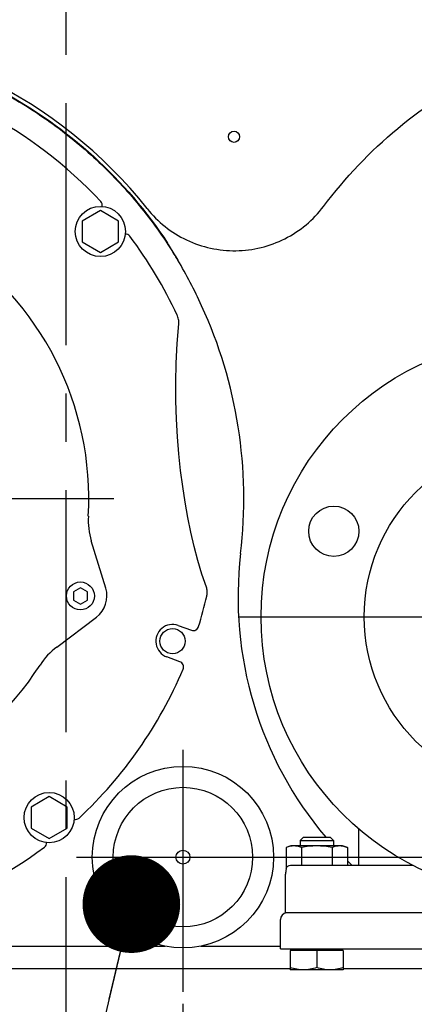
# Model space of a CAD drawing. Units: millimetres. Extents: x 0 to 420, y 0 to 297.
# Drawn here: x 106 to 121, y 65 to 100 of the extents above; entities that cross this region are included whole.
import ezdxf

# ---------------------------------------------------------------- set-up
doc = ezdxf.new("R2010")
doc.units = ezdxf.units.MM
doc.header["$LTSCALE"] = 23.1
doc.linetypes.add('CENTER', pattern=[0.6, 0.375, -0.075, 0.075, -0.075])
doc.layers.get('0').update_dxf_attribs({"linetype": 'CONTINUOUS'})
for name, color, linetype in [('_03_2D_ZEICHNUNG_BEMASSUNGEN', 7, 'CONTINUOUS'), ('_04_NOTIZEN', 7, 'CONTINUOUS'), ('_05_2D_ELEMENTE', 7, 'CONTINUOUS')]:
    doc.layers.add(name, color=color, linetype=linetype)
doc.styles.get("Standard").update_dxf_attribs({"font": 'txt', "width": 0.7})
doc.dimstyles.new('DIMSTYLE_3', dxfattribs={"dimtxt": 3.5, "dimasz": 3.5, "dimexe": 1.5, "dimexo": 0, "dimgap": 0.875, "dimtad": 1, "dimdsep": 46, "dimtxsty": 'Standard', "dimblk": '_FILLED', "dimblk1": '_FILLED', "dimblk2": '_FILLED', "dimcen": 0.09, "dimazin": 2, "dimtp": 0.5, "dimtm": 0.5, "dimtfac": 1, "dimtofl": 0, "dimtmove": 0, "dimatfit": 3, "dimldrblk": '_FILLED', "dimfxl": 1, "dimtolj": 1, "dimarcsym": 0})
doc.dimstyles.new('DIMSTYLE_4', dxfattribs={"dimtxt": 3.5, "dimasz": 3.5, "dimexe": 1.5, "dimexo": 0, "dimgap": 0.875, "dimtad": 1, "dimdec": 0, "dimdsep": 46, "dimtxsty": 'Standard', "dimblk": '_FILLED', "dimblk1": '_FILLED', "dimblk2": '_FILLED', "dimcen": 0.09, "dimazin": 2, "dimtp": 0.3, "dimtm": 0.3, "dimtfac": 1, "dimtdec": 0, "dimtofl": 0, "dimtmove": 0, "dimatfit": 3, "dimldrblk": '_FILLED', "dimfxl": 1, "dimtolj": 1, "dimarcsym": 0})
doc.dimstyles.get("Standard").update_dxf_attribs({"dimtxt": 3.5, "dimasz": 3.5, "dimexe": 1.5, "dimexo": 0, "dimtad": 1, "dimdsep": 46, "dimtxsty": 'Standard', "dimblk": '_FILLED', "dimblk1": '_FILLED', "dimblk2": '_FILLED', "dimcen": 0.09, "dimclrt": 5, "dimazin": 2, "dimtol": 1, "dimtp": 0.05, "dimtm": 0.05, "dimtfac": 1, "dimtofl": 0, "dimtmove": 0, "dimatfit": 3, "dimldrblk": '_FILLED', "dimfxl": 1, "dimtolj": 1, "dimarcsym": 0})

# ---------------------------------------------------------------- blocks, each defined once
blk = doc.blocks.new('_FILLED')
at = {"color": 0, "linetype": 'ByBlock'}
blk.add_solid([(0, 0), (-1, 0.125), (-1, -0.125)], dxfattribs=at)
blk = doc.blocks.new('*D10')
at = {"layer": '_03_2D_ZEICHNUNG_BEMASSUNGEN', "color": 7, "linetype": 'Continuous', "transparency": 16777216}
for p, q in [((150.572, 69.82), (150.572, 75.82)), ((150.572, 75.82), (150.572, 67.827)), ((116.387, 69.82), (152.072, 69.82)), ((150.572, 56.65), (150.572, 67.827)), ((120.742, 65.834), (152.072, 65.834)), ((150.572, 65.834), (150.572, 56.65))]:
    blk.add_line(p, q, dxfattribs=at)
at = {"layer": '_03_2D_ZEICHNUNG_BEMASSUNGEN', "color": 7, "linetype": 'Continuous', "transparency": 16777216, "xscale": 3.5, "yscale": 3.5, "zscale": 3.5}
for p, rotation in [((150.572, 69.82), 270), ((150.572, 65.834), 90)]:
    blk.add_blockref('_FILLED', p, dxfattribs=dict(at, rotation=rotation))
at = {"layer": '_03_2D_ZEICHNUNG_BEMASSUNGEN', "color": 7, "linetype": 'Continuous', "transparency": 16777216, "insert": (146.197, 62.15), "char_height": 3.5, "width": 8.25, "attachment_point": 3, "rotation": 90, "line_spacing_factor": 0.9}
blk.add_mtext('40', dxfattribs=at)
blk = doc.blocks.new('*D13')
at = {"layer": '_03_2D_ZEICHNUNG_BEMASSUNGEN', "color": 7, "linetype": 'Continuous', "transparency": 16777216}
for p, q in [((140.572, 76.82), (140.572, 47.335)), ((112.272, 64.56), (112.272, 47.335)), ((112.272, 48.835), (126.422, 48.835)), ((140.572, 48.835), (126.422, 48.835))]:
    blk.add_line(p, q, dxfattribs=at)
at = {"layer": '_03_2D_ZEICHNUNG_BEMASSUNGEN', "color": 7, "linetype": 'Continuous', "transparency": 16777216, "xscale": 3.5, "yscale": 3.5, "zscale": 3.5, "rotation": 180}
blk.add_blockref('_FILLED', (112.272, 48.835), dxfattribs=at)
at = {"layer": '_03_2D_ZEICHNUNG_BEMASSUNGEN', "color": 7, "linetype": 'Continuous', "transparency": 16777216, "xscale": 3.5, "yscale": 3.5, "zscale": 3.5}
blk.add_blockref('_FILLED', (140.572, 48.835), dxfattribs=at)
at = {"layer": '_03_2D_ZEICHNUNG_BEMASSUNGEN', "color": 7, "linetype": 'Continuous', "transparency": 16777216, "insert": (126.422, 53.21), "char_height": 3.5, "width": 12, "attachment_point": 2, "line_spacing_factor": 0.9}
blk.add_mtext('283', dxfattribs=at)

msp = doc.modelspace()

# ---------------------------------------------------------------- linework, layer by layer
at = {"color": 7, "linetype": 'Continuous'}
for p, q in [((109.312, 92.978), (108.662, 92.603)), ((109.962, 92.603), (109.312, 92.978)), ((108.662, 92.603), (108.662, 91.852)), ((109.962, 91.852), (109.962, 92.603)), ((108.662, 91.852), (109.312, 91.477)), ((109.312, 91.477), (109.962, 91.852)), ((112.077, 89.202), (112.066, 89.227)), ((112.066, 88.213), (112.119, 88.921)), ((112.092, 89.161), (112.077, 89.202)), ((112.104, 89.12), (112.092, 89.161)), ((112.113, 89.077), (112.104, 89.12)), ((112.119, 89.034), (112.113, 89.077)), ((112.122, 88.99), (112.119, 89.034)), ((112.119, 88.921), (112.121, 88.946)), ((112.121, 88.946), (112.122, 88.99)), ((112.032, 87.508), (112.066, 88.213)), ((112.019, 86.823), (112.032, 87.508)), ((112.023, 86.157), (112.019, 86.823)), ((112.043, 85.509), (112.023, 86.157)), ((112.078, 84.879), (112.043, 85.509)), ((112.127, 84.267), (112.078, 84.879)), ((112.189, 83.672), (112.127, 84.267)), ((112.263, 83.094), (112.189, 83.672)), ((112.349, 82.533), (112.263, 83.094)), ((112.446, 81.988), (112.349, 82.533)), ((112.555, 81.458), (112.446, 81.988)), ((109.505, 79.451), (108.985, 81.153)), ((112.675, 80.944), (112.555, 81.458)), ((112.808, 80.445), (112.675, 80.944)), ((112.953, 79.96), (112.808, 80.445)), ((113.113, 79.487), (112.953, 79.96)), ((108.597, 79.462), (108.347, 79.318)), ((108.847, 79.318), (108.597, 79.462)), ((113.123, 79.451), (113.113, 79.487)), ((113.131, 79.414), (113.123, 79.451)), ((113.137, 79.377), (113.131, 79.414)), ((113.14, 79.34), (113.137, 79.377)), ((108.347, 79.318), (108.347, 79.029)), ((108.347, 79.029), (108.597, 78.885)), ((108.597, 78.885), (108.847, 79.029)), ((108.847, 79.029), (108.847, 79.318)), ((113.126, 79.171), (113.13, 79.191)), ((113.13, 79.191), (113.136, 79.228)), ((113.136, 79.228), (113.14, 79.265)), ((113.141, 79.303), (113.14, 79.34)), ((113.14, 79.265), (113.141, 79.303)), ((107.747, 77.344), (109.169, 78.415)), ((112.104, 78.118), (112.574, 77.947)), ((112.164, 76.819), (111.694, 76.99)), ((107.475, 71.987), (106.825, 71.611)), ((108.125, 71.611), (107.475, 71.987)), ((106.825, 71.611), (106.825, 70.861)), ((108.125, 70.861), (108.125, 71.611)), ((106.825, 70.861), (107.475, 70.486)), ((107.475, 70.486), (108.125, 70.861)), ((118.572, 70.838), (118.572, 69.544)), ((116.147, 70.23), (115.975, 70.167)), ((117.997, 70.23), (116.147, 70.23)), ((116.592, 70.53), (116.472, 70.41)), ((116.472, 70.41), (116.472, 70.23)), ((116.472, 70.41), (117.672, 70.41)), ((116.592, 70.53), (117.552, 70.53)), ((117.552, 70.53), (117.672, 70.41)), ((117.672, 70.41), (117.672, 70.23)), ((117.997, 70.23), (118.169, 70.167)), ((115.975, 70.167), (115.975, 69.418)), ((116.523, 70.167), (116.523, 69.53)), ((117.62, 70.167), (117.62, 69.53)), ((118.169, 70.167), (118.169, 69.53)), ((116.135, 69.53), (120.516, 69.53)), ((115.947, 67.83), (115.947, 69.213)), ((134.197, 67.83), (115.947, 67.83)), ((115.772, 66.53), (115.772, 67.58)), ((94.889, 66.634), (111.633, 66.634)), ((112.91, 66.634), (115.772, 66.634)), ((115.772, 66.53), (134.372, 66.53)), ((116.122, 66.47), (116.122, 65.78)), ((118.022, 66.47), (116.122, 66.47)), ((117.072, 66.47), (117.072, 65.865)), ((118.022, 66.47), (118.022, 65.78)), ((94.889, 65.834), (116.122, 65.834)), ((118.022, 65.78), (116.122, 65.78)), ((118.022, 65.834), (121.559, 65.834))]:
    msp.add_line(p, q, dxfattribs=at)
at = {"layer": '_05_2D_ELEMENTE', "color": 2, "linetype": 'CENTER'}
for p, q in [((108.072, 124.541), (108.072, 64.127)), ((109.789, 82.65), (75.025, 82.65)), ((114.266, 78.43), (136.081, 78.43)), ((112.272, 73.661), (112.272, 64.56)), ((108.452, 69.82), (116.387, 69.82))]:
    msp.add_line(p, q, dxfattribs=at)
at = {"layer": '_05_2D_ELEMENTE', "color": 7, "linetype": 'Continuous'}
for centre, radius in [((114.105, 95.619), 0.2), ((109.312, 92.228), 0.9), ((125.072, 78.43), 10), ((125.072, 78.43), 6.3), ((117.681, 81.491), 0.9), ((108.597, 79.174), 0.5), ((111.899, 77.554), 0.45), ((112.272, 69.82), 3.25), ((112.272, 69.82), 2.5), ((107.475, 71.236), 0.9), ((112.272, 69.82), 0.25)]:
    msp.add_circle(centre, radius, dxfattribs=at)
for centre, radius, start, end in [((97.897, 82.651), 16.717, 38.4516, 89.9641), ((97.897, 82.65), 15.621, 42.9737, 81.9583), ((109.18, 93.162), 0.2, 349.3776, 42.9729), ((110.209, 91.936), 0.2, 37.0272, 90.7326), ((97.897, 82.65), 15.621, 24.9017, 37.0263), ((97.897, 82.65), 11, 356.7485, 57.2515), ((96.4, 81.964), 18.207, 24.6894, 30.5002), ((97.897, 82.65), 16.56, 353.2103, 24.6976), ((111.376, 81.884), 2.5, 176.7485, 197), ((127.548, 79.12), 13.3, 173.2104, 220.2305), ((108.597, 79.174), 0.95, 307, 17), ((97.897, 82.65), 15.621, 342.9737, 347.1328), ((111.899, 77.554), 0.6, 70, 250), ((112.642, 78.135), 0.2, 250.0004, 342.9734), ((109.252, 75.347), 2.5, 127, 147.2515), ((97.897, 82.65), 11, 266.7485, 327.2515), ((97.897, 82.65), 15.621, 312.9737, 337.0263), ((112.095, 76.631), 0.2, 337.0267, 69.9996), ((108.409, 71.367), 0.2, 259.3776, 312.9729), ((145.079, 70.693), 26.507, 179.6905, 179.987), ((97.897, 82.65), 15.621, 267.9737, 307.0263), ((107.184, 70.339), 0.2, 307.0272, 0.7326), ((127.547, 79.119), 13.299, 225.1489, 226.1423), ((116.022, 67.58), 0.25, 98.9997, 180), ((116.137, 66.53), 0.06, 270, 360), ((118.007, 66.53), 0.06, 180, 270)]:
    msp.add_arc(centre, radius, start, end, dxfattribs=at)
for points, knots in [([(117.313, 93.127), (118.088, 94.154), (119.88, 96.036), (123.138, 98.163), (126.797, 99.49), (129.378, 99.791), (130.664, 99.792)], [0, 0, 0, 0, 0.249999, 0.499998, 0.749999, 1, 1, 1, 1]), ([(97.902, 99.237), (99.261, 99.237), (101.989, 98.899), (105.826, 97.411), (109.185, 95.034), (110.973, 92.945), (111.724, 91.813)], [0, 0, 0, 0, 0.25, 0.499998, 0.749996, 1, 1, 1, 1]), ([(97.902, 99.219), (98.612, 99.219), (100.032, 99.127), (102.125, 98.718), (104.149, 98.044), (106.07, 97.116), (107.857, 95.949), (109.479, 94.563), (110.91, 92.981), (111.721, 91.812), (112.088, 91.205)], [0, 0, 0, 0, 0.125001, 0.25, 0.375, 0.499999, 0.624999, 0.749999, 0.875, 1, 1, 1, 1]), ([(110.989, 93.047), (111.178, 92.809), (111.611, 92.377), (112.39, 91.893), (113.258, 91.597), (114.171, 91.505), (115.081, 91.621), (115.942, 91.939), (116.708, 92.442), (117.131, 92.885), (117.313, 93.127)], [0, 0, 0, 0, 0.124995, 0.249986, 0.374983, 0.499989, 0.624997, 0.750003, 0.875004, 1, 1, 1, 1]), ([(112.088, 91.205), (112.057, 91.258), (111.936, 91.461), (111.814, 91.663), (111.724, 91.813)], [0, 0, 0, 0, 0.25894, 1, 1, 1, 1]), ([(116.523, 70.167), (116.479, 70.184), (116.389, 70.211), (116.249, 70.226), (116.109, 70.211), (116.019, 70.184), (115.975, 70.167)], [0, 0, 0, 0, 0.253205, 0.5, 0.746795, 1, 1, 1, 1]), ([(117.62, 70.167), (117.53, 70.184), (117.348, 70.211), (117.072, 70.226), (116.796, 70.211), (116.614, 70.184), (116.523, 70.167)], [0, 0, 0, 0, 0.250017, 0.5, 0.749983, 1, 1, 1, 1]), ([(118.169, 70.167), (118.124, 70.184), (118.034, 70.211), (117.894, 70.226), (117.755, 70.211), (117.665, 70.184), (117.62, 70.167)], [0, 0, 0, 0, 0.253205, 0.5, 0.746795, 1, 1, 1, 1]), ([(115.977, 69.418), (115.986, 69.45), (116.031, 69.51), (116.101, 69.53), (116.135, 69.53)], [0, 0, 0, 0, 0.498833, 1, 1, 1, 1]), ([(115.961, 69.32), (115.96, 69.311), (115.952, 69.275), (115.947, 69.239), (115.947, 69.213)], [0, 0, 0, 0, 0.267331, 1, 1, 1, 1]), ([(116.597, 65.78), (116.516, 65.78), (116.355, 65.796), (116.199, 65.839), (116.122, 65.865)], [0, 0, 0, 0, 0.498136, 1, 1, 1, 1]), ([(117.072, 65.865), (116.995, 65.839), (116.839, 65.796), (116.677, 65.78), (116.597, 65.78)], [0, 0, 0, 0, 0.501864, 1, 1, 1, 1]), ([(117.547, 65.78), (117.466, 65.78), (117.305, 65.796), (117.149, 65.839), (117.072, 65.865)], [0, 0, 0, 0, 0.498136, 1, 1, 1, 1]), ([(118.022, 65.865), (117.945, 65.839), (117.789, 65.796), (117.627, 65.78), (117.547, 65.78)], [0, 0, 0, 0, 0.501864, 1, 1, 1, 1])]:
    msp.add_open_spline(points, degree=3, knots=knots, dxfattribs=at)
for points in [[(115.97, 69.38), (115.968, 69.36), (115.965, 69.34), (115.961, 69.32)], [(115.977, 69.418), (115.974, 69.405), (115.971, 69.393), (115.97, 69.38)]]:
    msp.add_open_spline(points, degree=3, dxfattribs=at)

# ---------------------------------------------------------------- dimensions: what is measured, and where the dimension line sits
at = {"layer": '_03_2D_ZEICHNUNG_BEMASSUNGEN', "color": 7, "linetype": 'Continuous'}
for base, p1, p2, angle, dimstyle, picture, middle in [((112.272, 48.835), (140.572, 76.82), (112.272, 64.56), 180, 'DIMSTYLE_3', '*D13', (125.922, 48.835)), ((150.572, 65.834), (116.387, 69.82), (120.742, 65.834), 270, 'DIMSTYLE_4', '*D10', (150.572, 58.9))]:
    dim = msp.add_linear_dim(base=base, p1=p1, p2=p2, angle=angle, dimstyle=dimstyle, dxfattribs=at)
    dim.commit()
    dim.dimension.update_dxf_attribs({"geometry": picture, "text_midpoint": middle, "dimtype": 160})

# ---------------------------------------------------------------- leaders
at = {"layer": '_04_NOTIZEN', "color": 7, "linetype": 'Continuous'}
msp.add_leader([(110.423, 68.137), (105.855, 48.834), (100.855, 48.834)], dimstyle='Standard', override={"dimtad": 0, "dimldrblk": 'DOT'}, dxfattribs=at)

doc.saveas('drawing.dxf')
